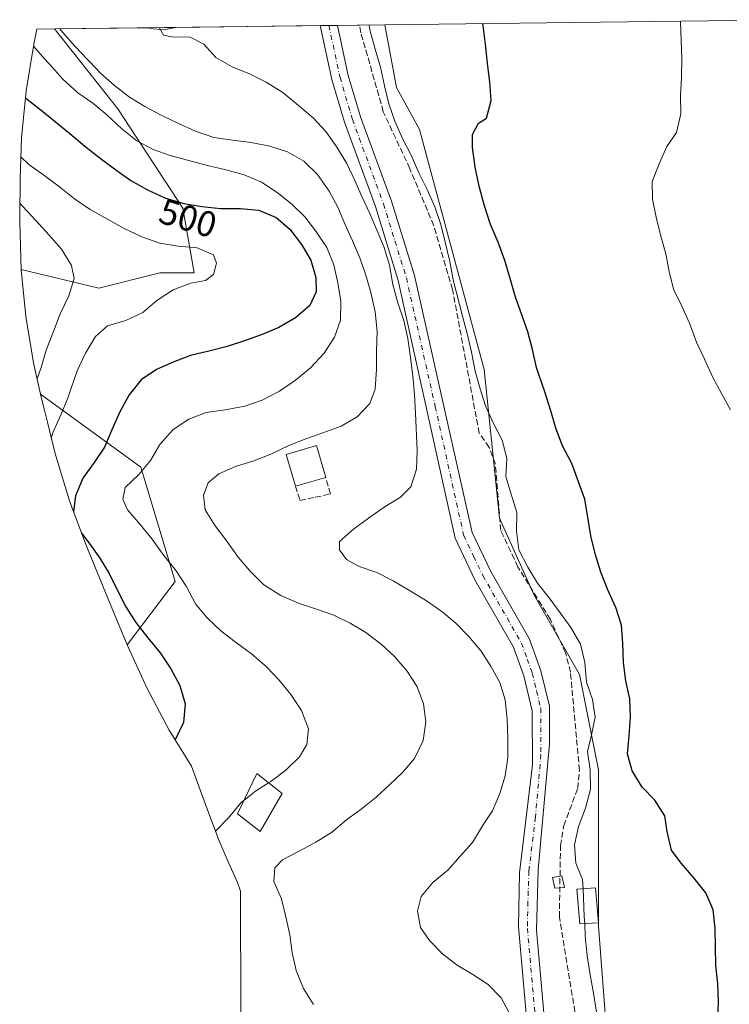
# Model space of a CAD drawing. Units: metres. Extents: x 588622 to 591417, y 4652706 to 4655001.
# Drawn here: x 590473 to 590670, y 4654719 to 4654993 of the extents above; entities that cross this region are included whole.
import ezdxf
from ezdxf.enums import TextEntityAlignment as Align

# ---------------------------------------------------------------- set-up
doc = ezdxf.new("R2010")
doc.units = ezdxf.units.M
doc.header["$MEASUREMENT"] = 0
doc.linetypes.add('DGN Style 3', pattern=[2.307223458686699, 1.648016756204785, -0.6592067024819142])
doc.linetypes.add('DGN Style 4', pattern=[2.6384748266838614, 1.318413404963828, -0.6592067024819142, 0.001648016756204785, -0.6592067024819142])
for name, color, linetype, lineweight in [('Arbolado forestal CxS', 92, 'Continuous', 0), ('Carretera de calzada única Cxs', 7, 'Continuous', 13), ('Carretera de calzada única eje', 7, 'DGN Style 4', 0), ('Corriente artificial lineal', 4, 'DGN Style 3', 13), ('Corriente natural lineal', 142, 'Continuous', 13), ('Cultivos leñosos CxS', 92, 'Continuous', 0), ('Curva de nivel maestra', 30, 'Continuous', 30), ('Curva de nivel normal', 30, 'Continuous', 0), ('Edificación Cxs', 1, 'Continuous', 13), ('Edificación industrial Cxs', 135, 'Continuous', 13), ('Edificación ligera Cxs', 1, 'Continuous', 0), ('Matorral CxS', 135, 'Continuous', 0), ('Muro lineal', 1, 'DGN Style 3', 13), ('Rótulo de curva de nivel directora', 7, 'Continuous', 0)]:
    doc.layers.add(name, color=color, linetype=linetype, lineweight=lineweight)
doc.styles.add('Style-Arial', font='txt')

msp = doc.modelspace()

# ---------------------------------------------------------------- linework, layer by layer
at = {"layer": 'Arbolado forestal CxS', "color": 92, "linetype": 'Continuous', "lineweight": 0, "extrusion": (0.3327891998099283, 0.00420412797064764, 0.9429918736648129), "elevation": 216540.3883432455, "flags": 128}
msp.add_lwpolyline([(4647159.59060924, -612056.7016299757), (4647159.59060924, -612061.8645466304)], dxfattribs=at)
at = {"layer": 'Arbolado forestal CxS', "color": 92, "linetype": 'Continuous', "lineweight": 0}
for points in [[(590473.4983000001, 4654923.1895, 514.8678000000073), (590473.0701000001, 4654936.270099999, 512.126900000003), (590473.0774999997, 4654937.9957, 511.5412000000069), (590473.1675000004, 4654948.4257, 507.6725000000006), (590473.5883, 4654959.7807, 503.5889000000025), (590474.8711000001, 4654972.805299999, 499.4673999999941), (590477.0015000004, 4654985.710100001, 495.2534000000014), (590477.8372, 4654989.912599999, 493.7137999999978), (590482.7054000003, 4654989.974099999, 491.9955000000046), (590500.3394999999, 4654967.772500001, 493.2673000000068), (590518.3312999997, 4654940.255700001, 500.9146000000038), (590521.5062999995, 4654922.2641, 505.5718999999954), (590511.9813000001, 4654922.2641, 506.3359999999957), (590495.0478999997, 4654918.0307, 509.022100000002)], [(590502.9386999998, 4654818.960100001, 502.4027999999962), (590497.7631000001, 4654831.4945, 502.1153000000049), (590491.4187000003, 4654846.860099999, 500.655899999998), (590486.8941000003, 4654858.902100001, 501.5056000000041), (590483.0948999999, 4654871.426300001, 505.1425000000018), (590482.0767000001, 4654875.3928, 506.2571000000025), (590481.4159000004, 4654878.079399999, 507.0492999999988), (590480.7521000003, 4654880.784700001, 507.8283999999985), (590480.0199999996, 4654883.767899999, 508.6254000000045), (590478.8699000003, 4654888.454299999, 509.7559999999939), (590478.8485000003, 4654888.5417, 509.7743999999948), (590478.8338000001, 4654888.6019, 509.7871000000014), (590506.6895000003, 4654868.288899999, 496.7005999999965), (590507.8117000004, 4654864.548699999, 495.6886999999988), (590516.2144999999, 4654836.538899999, 495.9814000000042)]]:
    msp.add_polyline3d(points, close=True, dxfattribs=at)
for points in [[(590477.8372, 4654989.912699999, 493.7137999999978), (590477.0015000004, 4654985.710100001, 495.2534000000014), (590474.8711000001, 4654972.805299999, 499.4673999999941), (590473.5883, 4654959.7807, 503.5889000000025), (590473.1675000004, 4654948.4257, 507.6725000000006), (590473.0774999997, 4654937.9957, 511.5412000000069), (590473.0701000001, 4654936.270099999, 512.126900000003), (590473.4983000001, 4654923.1895, 514.8678000000073)], [(590473.4983000001, 4654923.1895, 514.8678000000073), (590495.0478999997, 4654918.0307, 509.022100000002), (590511.9813000001, 4654922.2641, 506.3359999999957), (590521.5062999995, 4654922.2641, 505.5718999999954), (590518.3312999997, 4654940.255700001, 500.9146000000038), (590500.3394999999, 4654967.772500001, 493.2673000000068), (590482.7052999996, 4654989.974199999, 491.9955000000046)], [(590478.8338000001, 4654888.6019, 509.7871000000014), (590478.8485000003, 4654888.5417, 509.7743999999948), (590478.8699000003, 4654888.454299999, 509.7559999999939), (590480.0199999996, 4654883.767899999, 508.6254000000045), (590480.7521000003, 4654880.784700001, 507.8283999999985), (590481.4159000004, 4654878.079399999, 507.0492999999988), (590482.0767000001, 4654875.3928, 506.2571000000025), (590483.0948999999, 4654871.426300001, 505.1425000000018), (590486.8941000003, 4654858.902100001, 501.5056000000041), (590491.4187000003, 4654846.860099999, 500.655899999998), (590497.7631000001, 4654831.4945, 502.1153000000049), (590502.9386999998, 4654818.960100001, 502.4027999999962)], [(590478.8338000001, 4654888.6019, 509.7871000000014), (590506.6895000003, 4654868.288899999, 496.7005999999965), (590507.8117000004, 4654864.548699999, 495.6886999999988), (590516.2144999999, 4654836.538899999, 495.9814000000042), (590502.9386999998, 4654818.960100001, 502.4027999999962)]]:
    msp.add_polyline3d(points, dxfattribs=at)
at = {"layer": 'Carretera de calzada única Cxs', "color": 7, "linetype": 'Continuous', "lineweight": 13, "extrusion": (0.02070677359503052, 0.0002617868265117427, 0.999785557504679), "elevation": 13929.66772712339, "flags": 128}
msp.add_lwpolyline([(4647153.381971837, -649206.4285131431), (4647153.381971837, -649211.1995174075)], dxfattribs=at)
at = {"layer": 'Carretera de calzada única Cxs', "color": 7, "linetype": 'Continuous', "lineweight": 13}
for points in [[(590616.8000999996, 4654680.840100001, 486.2194000000018), (590611.5201000003, 4654740.6601, 483.8524999999936), (590611.8101000004, 4654755.620100001, 483.5988000000071), (590615.4501, 4654785.590100001, 483.8902999999991), (590615.3101000004, 4654800.640100001, 484.0160999999935), (590613.0000999998, 4654810.370100001, 483.9081000000006), (590610.1700999998, 4654818.3201, 483.8583000000072), (590599.4501, 4654837.050100001, 483.0185999999958), (590593.9600999998, 4654848.620100001, 483.1834999999992), (590578.1801000005, 4654920.170100001, 485.8666999999987), (590571.8601000002, 4654940.6501, 485.5770000000048), (590563.2200999996, 4654964.110099999, 484.1956000000064), (590559.7401000002, 4654975.940099999, 483.4401000000071), (590556.5201000003, 4654990.9001, 482.6361000000034), (590556.5186000001, 4654990.9069, 482.6358000000037), (590561.2883000001, 4654990.9671, 482.5369999999967), (590564.2701000003, 4654977.100099999, 483.1275000000023), (590567.6601, 4654965.5801, 483.8637000000017), (590576.2901, 4654942.1501, 484.6040000000066), (590582.6401000004, 4654921.550100001, 485.0739000000031), (590598.6801000005, 4654850.120100001, 482.8546999999963), (590603.8400999998, 4654839.300100001, 482.7188000000024), (590614.6101000002, 4654820.520099999, 483.0066999999981), (590617.7600999996, 4654811.710100001, 483.3381999999983), (590620.1601, 4654801.890100001, 482.948000000004), (590620.1101000002, 4654791.440099999, 482.915399999998), (590617.0500999996, 4654756.550100001, 483.2875000000058), (590616.5201000003, 4654739.690099999, 484.2206000000006), (590621.7001, 4654681.290100001, 485.540399999998)], [(590597.6001000004, 4654477.8201, 484.5396999999939), (590618.0100999996, 4654512.090100001, 484.5985999999976), (590623.4301000005, 4654522.960100001, 484.7348000000056), (590628.0800999999, 4654540.090100001, 485.2459999999992), (590629.2200999996, 4654548.4301, 485.6913000000059), (590629.3501000004, 4654558.420100001, 486.028999999995), (590621.3400999998, 4654626.020099999, 485.6741999999941), (590616.8000999996, 4654680.840100001, 486.2194000000018), (590611.5201000003, 4654740.6601, 483.8524999999936), (590611.8101000004, 4654755.620100001, 483.5988000000071), (590615.4501, 4654785.590100001, 483.8902999999991), (590615.3101000004, 4654800.640100001, 484.0160999999935), (590613.0000999998, 4654810.370100001, 483.9081000000006), (590610.1700999998, 4654818.3201, 483.8583000000072), (590599.4501, 4654837.050100001, 483.0185999999958), (590593.9600999998, 4654848.620100001, 483.1834999999992), (590578.1801000005, 4654920.170100001, 485.8666999999987), (590571.8601000002, 4654940.6501, 485.5770000000048), (590563.2200999996, 4654964.110099999, 484.1956000000064), (590559.7401000002, 4654975.940099999, 483.4401000000071), (590556.5201000003, 4654990.9001, 482.6361000000034), (590556.5186999999, 4654990.9069, 482.6358000000037)], [(590561.2883000001, 4654990.9672, 482.5369999999967), (590564.2701000003, 4654977.100099999, 483.1275000000023), (590567.6601, 4654965.5801, 483.8637000000017), (590576.2901, 4654942.1501, 484.6040000000066), (590582.6401000004, 4654921.550100001, 485.0739000000031), (590598.6801000005, 4654850.120100001, 482.8546999999963), (590603.8400999998, 4654839.300100001, 482.7188000000024), (590614.6101000002, 4654820.520099999, 483.0066999999981), (590617.7600999996, 4654811.710100001, 483.3381999999983), (590620.1601, 4654801.890100001, 482.948000000004), (590620.1101000002, 4654791.440099999, 482.915399999998), (590617.0500999996, 4654756.550100001, 483.2875000000058), (590616.5201000003, 4654739.690099999, 484.2206000000006), (590621.7001, 4654681.290100001, 485.540399999998), (590626.2401000002, 4654626.5001, 485.2924000000058), (590634.2701000003, 4654558.8201, 485.0550999999978), (590634.2200999996, 4654548.8201, 484.8393999999971), (590633.0601000004, 4654539.790100001, 484.706600000005), (590628.2801000001, 4654521.790100001, 484.385500000004), (590622.5900999998, 4654510.050100001, 484.3478999999934), (590604.5201000003, 4654480.2601, 484.2741999999998)]]:
    msp.add_polyline3d(points, dxfattribs=at)
at = {"layer": 'Carretera de calzada única eje', "color": 7, "linetype": 'DGN Style 4', "lineweight": 0}
msp.add_polyline3d([(590558.9039000003, 4654990.937000001, 482.6088000000018), (590562.0050999997, 4654976.520099999, 483.382500000007), (590565.4401000004, 4654964.845100001, 484.0525000000052), (590574.0751, 4654941.4001, 485.0590999999986), (590577.2500999998, 4654931.100099999, 485.5320000000065), (590580.4101, 4654920.860099999, 485.4899000000005), (590588.4301000005, 4654885.145099999, 484.5078000000067), (590596.3201000001, 4654849.370100001, 483.0629000000045), (590599.0651000004, 4654843.585100001, 482.8205000000017), (590601.6451000003, 4654838.175100001, 482.8024000000005), (590607.0050999997, 4654828.8101, 483.1564000000071), (590612.3901000004, 4654819.420100001, 483.4953999999998), (590613.9650999998, 4654815.015100001, 483.5267000000022), (590615.3800999997, 4654811.040100001, 483.6432000000059), (590616.5800999999, 4654806.130100001, 483.7296000000061), (590617.7351000002, 4654801.265100001, 483.5996000000014), (590617.7100999998, 4654796.040100001, 483.5742999999929), (590617.7801000001, 4654788.515100001, 483.4750000000058), (590616.2500999998, 4654771.0701, 483.428899999999), (590614.4301000005, 4654756.085100001, 483.4425000000047), (590614.1651, 4654747.655099999, 483.6349999999948), (590614.0201000003, 4654740.175100001, 483.9483000000037), (590616.6601, 4654710.265100001, 485.1518000000069)], dxfattribs=at)
at = {"layer": 'Corriente artificial lineal', "color": 4, "linetype": 'DGN Style 3', "lineweight": 13}
msp.add_polyline3d([(590632.5100999996, 4654685.200099999, 482.3252999999968), (590622.8901000004, 4654743.3101, 482.3794999999955), (590623.2100999998, 4654763.170100001, 482.2532999999967), (590624.1201, 4654768.7601, 482.0201999999991), (590627.9901000002, 4654779.110099999, 480.9759999999952), (590628.4700999996, 4654784.0801, 480.9394999999931), (590625.9801000003, 4654811.350099999, 481.3902999999991), (590624.6300999997, 4654816.700099999, 481.2385000000068), (590620.4101, 4654825.9801, 481.1407999999938), (590611.3901000004, 4654840.610099999, 481.4489999999933), (590606.6401000004, 4654850.690099999, 481.7030999999988), (590605.1300999997, 4654869.090100001, 481.3931000000011), (590603.4401000004, 4654873.800100001, 481.3984999999957), (590600.6401000004, 4654877.720100001, 481.7087999999931), (590593.2500999998, 4654917.590100001, 481.2060000000056), (590588.0301000001, 4654935.3201, 481.1613000000071), (590581.3901000004, 4654951.1801, 481.3623999999982), (590574.0100999996, 4654967.0101, 481.6226000000024), (590567.8101000004, 4654988.920100001, 481.6398000000045), (590567.3897000002, 4654991.044199999, 481.5915999999997)], dxfattribs=at)
at = {"layer": 'Corriente natural lineal', "color": 142, "linetype": 'Continuous', "lineweight": 13}
msp.add_polyline3d([(590508.9510000005, 4654990.3058, 487.1125999999931), (590508.9600999998, 4654990.300100001, 487.1111999999994), (590509.2901, 4654990.100099999, 487.0592000000034), (590513.0900999998, 4654989.7401, 486.5007999999943), (590516.3032000001, 4654990.398700001, 486.1462999999931)], dxfattribs=at)
at = {"layer": 'Cultivos leñosos CxS', "color": 92, "linetype": 'Continuous', "lineweight": 0, "extrusion": (0.08984677590255699, 0.001135404655565592, 0.9959549526540766), "elevation": 58823.88435659856, "flags": 128}
msp.add_lwpolyline([(4647156.918801625, -646678.5770426954), (4647156.918801626, -646791.3144352012)], dxfattribs=at)
at = {"layer": 'Cultivos leñosos CxS', "color": 92, "linetype": 'Continuous', "lineweight": 0}
for points in [[(590574.4469999997, 4654991.133500001, 479.3145999999979), (590577.6728999997, 4654973.713500001, 479.2281999999978), (590584.0229000002, 4654962.071900001, 478.1284000000014), (590602.0147000002, 4654895.396700001, 479.8162000000011), (590604.8651000002, 4654867.6055, 481.4569999999949), (590606.2479999998, 4654854.1217, 481.5687999999937), (590615.7729000002, 4654832.9549, 481.1008000000002), (590628.4731000002, 4654810.729900001, 480.8726000000024), (590633.7647000002, 4654784.271500001, 479.9373999999953), (590633.7647000002, 4654740.879699999, 478.4018000000069), (590636.9397999998, 4654699.604699999, 479.3742000000057), (590647.4767000005, 4654652.4987, 476.3932000000059), (590654.9315, 4654619.1713, 476.0875999999989), (590654.9315, 4654605.667500001, 477.3607000000048), (590654.9315, 4654584.246099999, 478.4511999999959), (590658.1065999996, 4654558.846100001, 478.4933000000019), (590650.6980999997, 4654519.687700001, 480.0316000000021), (590639.0563000003, 4654498.5209, 481.2976000000053), (590617.8897000002, 4654476.2959, 483.0124000000069)], [(590636.9397999998, 4654699.604699999, 479.3742000000057), (590633.7647000002, 4654740.879699999, 478.4018000000069), (590633.7647000002, 4654784.271500001, 479.9373999999953), (590628.4731000002, 4654810.729900001, 480.8726000000024), (590615.7729000002, 4654832.9549, 481.1008000000002), (590606.2479999998, 4654854.1217, 481.5687999999937), (590604.8651000002, 4654867.6055, 481.4569999999949), (590602.0147000002, 4654895.396700001, 479.8162000000011), (590584.0229000002, 4654962.071900001, 478.1284000000014), (590577.6728999997, 4654973.713500001, 479.2281999999978), (590574.4471000005, 4654991.133400001, 479.3145999999979), (590686.7194999997, 4654992.552200001, 469.184699999998)]]:
    msp.add_polyline3d(points, dxfattribs=at)
at = {"layer": 'Curva de nivel maestra', "color": 30, "linetype": 'Continuous', "lineweight": 30, "flags": 128}
for points, elevation in [([(590666.8600000005, 4654714.630100001), (590667.0800000001, 4654719.8101), (590666.8799999999, 4654724.9101), (590666.3600000005, 4654729.9101), (590666.2699999996, 4654734.9301), (590666.1100000005, 4654740.2401), (590665.6200000001, 4654745.360099999), (590663.5999999996, 4654750.0801), (590660.2000000002, 4654754.220100001), (590656.7000000002, 4654758.3101), (590654, 4654761.970100001), (590652.7999999998, 4654767.110099999), (590652.1399999997, 4654771.5101), (590649.4100000003, 4654775.790100001), (590645.9199999999, 4654779.440099999), (590643.0700000003, 4654784.0101), (590641.7699999996, 4654788.6801), (590642.2800000003, 4654793.700099999), (590642.6699999999, 4654798.840100001), (590642.4299999997, 4654803.9301), (590641.3600000005, 4654808.950099999), (590640.7400000002, 4654814.030099999), (590640.54, 4654819.380100001), (590640.0999999996, 4654824.4001), (590638.54, 4654829.360099999), (590636.29, 4654834.380100001), (590634.4299999997, 4654839.140100001), (590632.8799999999, 4654843.970100001), (590631.6200000001, 4654849.2301), (590630.8300000001, 4654854.3201), (590629.9400000004, 4654859.4101), (590628.2400000002, 4654864.2601), (590626.3300000001, 4654869.300100001), (590623.7800000003, 4654874.2601), (590621.9600000001, 4654879.110099999), (590620.5300000003, 4654883.9301), (590618.8600000005, 4654889.210100001), (590617.2000000002, 4654893.9801), (590616.5300000003, 4654895.950099999), (590615.4199999999, 4654900.9901), (590614.1299999999, 4654905.8301), (590612.5, 4654910.590100001), (590610.7100000001, 4654915.530099999), (590609.1900000004, 4654920.6601), (590607.7199999997, 4654925.6501), (590605.9199999999, 4654930.7401), (590603.8200000003, 4654935.710100001), (590602.0300000003, 4654941.1601), (590600.6200000001, 4654946.280099999), (590599.4900000002, 4654951.5801), (590598.8200000003, 4654957.020099999), (590598.7800000003, 4654960.6501), (590600.4800000004, 4654963.8201), (590602.6200000001, 4654965.190099999), (590603.9400000004, 4654970.100099999), (590603.5499999998, 4654975.3301), (590602.9199999999, 4654980.4001), (590602.7300000004, 4654982.2501), (590602.3499999996, 4654985.7501), (590601.7000000002, 4654990.9001), (590601.5919000005, 4654991.476500001)], 475), ([(590474.6799999997, 4654970.9101), (590474.8099999996, 4654970.790100001), (590478.9900000002, 4654967.390100001), (590483.0099999999, 4654964.190099999), (590487.0199999996, 4654960.9801), (590491.1600000003, 4654957.460100001), (590495.4500000002, 4654954.0701), (590499.7300000004, 4654950.850099999), (590503.9199999999, 4654947.940099999), (590508.54, 4654945.2601), (590513.3600000005, 4654943.0701), (590518.6299999999, 4654941.4901), (590523.5999999996, 4654940.6601), (590528.8899999997, 4654940.090100001), (590534.3799999999, 4654940.100099999), (590539.4299999997, 4654939.640100001), (590544.2999999998, 4654937.610099999), (590548.0999999996, 4654934.360099999), (590551.2999999998, 4654930.1601), (590553.8499999996, 4654925.780099999), (590555.3200000003, 4654921.0001), (590555.3799999999, 4654916.940099999), (590553.5999999996, 4654913.170100001), (590549.6100000005, 4654909.720100001), (590545.0199999996, 4654907.0701), (590540.3899999997, 4654905.1501), (590535.4400000004, 4654903.4001), (590530.6399999997, 4654901.7601), (590525.5999999996, 4654900.4901), (590520.4699999997, 4654899.2601), (590515.6900000004, 4654897.420100001), (590511.0099999999, 4654895.440099999), (590506.7599999999, 4654892.590100001), (590503.5, 4654888.380100001), (590500.9100000003, 4654883.630100001), (590498.6900000004, 4654878.670100001), (590496.5999999996, 4654873.860099999), (590493.75, 4654869.5701), (590490.6399999997, 4654865.2401), (590488.5899999999, 4654860.290100001), (590488, 4654855.960100001), (590488.0099999999, 4654855.920100001)], 500), ([(590490.2599999999, 4654849.950099999), (590492.3200000003, 4654847.210100001), (590495.3399999999, 4654843.050100001), (590497.8799999999, 4654838.7301), (590500.25, 4654834.0101), (590502.5599999996, 4654829.470100001), (590505.3499999996, 4654825.120100001), (590508.6600000003, 4654820.880100001), (590512.04, 4654816.7401), (590515.0199999996, 4654812.290100001), (590517.5099999999, 4654807.700099999), (590519.0199999996, 4654802.530099999), (590518.5499999998, 4654797.4001), (590516.2599999999, 4654792.590100001)], 500)]:
    msp.add_lwpolyline(points, dxfattribs=dict(at, elevation=elevation))
at = {"layer": 'Curva de nivel normal', "color": 30, "linetype": 'Continuous', "lineweight": 0, "flags": 128}
for points, elevation in [([(590608.8799999999, 4654716.9901), (590606.7400000002, 4654720.950099999), (590603.1600000003, 4654724.620100001), (590598.8799999999, 4654727.4001), (590594.54, 4654730.030099999), (590590.5800000001, 4654733.090100001), (590586.8099999996, 4654736.880100001), (590584.3700000001, 4654740.4301), (590583.5499999998, 4654745.0001), (590584.5199999996, 4654749.030099999), (590587.7300000004, 4654752.9301), (590591.9000000004, 4654756.370100001), (590595.3399999999, 4654760.270099999), (590598.79, 4654764.0801), (590601.5999999996, 4654768.6601), (590604.3600000005, 4654772.870100001), (590606.3899999997, 4654777.700099999), (590607.8099999996, 4654782.540100001), (590608.6299999999, 4654787.6801), (590608.6299999999, 4654793.050100001), (590608.4400000004, 4654798.210100001), (590607.8099999996, 4654803.6501), (590606.3399999999, 4654808.4801), (590603.9199999999, 4654812.870100001), (590601.1600000003, 4654817.1601), (590597.7999999998, 4654821.2301), (590594.1900000004, 4654824.940099999), (590590.2300000004, 4654828.2301), (590585.7400000002, 4654831.4001), (590581.3300000001, 4654834.0101), (590576.7199999997, 4654836.690099999), (590572.2300000004, 4654839.0801), (590567.3499999996, 4654840.7401), (590563.8200000003, 4654842.670100001), (590561.9000000004, 4654845.370100001), (590561.9000000004, 4654847.6601), (590565.7000000002, 4654851.040100001), (590569.8799999999, 4654854.090100001), (590574.2300000004, 4654857.190099999), (590578.7599999999, 4654859.950099999), (590581.6399999997, 4654862.840100001), (590583.2699999996, 4654867.710100001), (590583.3899999997, 4654872.920100001), (590582.9400000004, 4654883.300100001), (590582.6900000004, 4654888.4901), (590582.1900000004, 4654893.690099999), (590581.5700000003, 4654898.780099999), (590580.8300000001, 4654903.9901), (590579.7100000001, 4654909.0001), (590578.0499999998, 4654913.9101), (590576.6699999999, 4654919.0601), (590575.7000000002, 4654924.4301), (590574.2800000003, 4654929.2501), (590572.2699999996, 4654933.9101), (590570.2400000002, 4654938.690099999), (590568.1399999997, 4654943.280099999), (590566.0999999996, 4654947.880100001), (590563.8899999997, 4654952.620100001), (590561.1500000004, 4654957.1801), (590558.0999999996, 4654961.520099999), (590554.5199999996, 4654965.3301), (590550.4699999997, 4654968.7501), (590546.0899999999, 4654972.300100001), (590541.5099999999, 4654975.2301), (590536.8399999999, 4654977.5601), (590532.0700000003, 4654979.440099999), (590528.8099999996, 4654981.3201), (590528.7999999998, 4654981.3201), (590527.5099999999, 4654982.050100001), (590524.2000000002, 4654985.7301), (590520.4400000004, 4654987.720100001), (590515.2599999999, 4654987.8201), (590512.9699999997, 4654988.290100001), (590511.8499999996, 4654990.190099999), (590511.9227, 4654990.343499999)], 485), ([(590629.4812000003, 4654751.270199999), (590629.3600000005, 4654753.800100001), (590627.4600000001, 4654758.300100001), (590627.1399999997, 4654763.4301), (590628.25, 4654768.4901), (590630.1500000004, 4654773.5701), (590631.5199999996, 4654778.860099999), (590631.4299999997, 4654784.210100001), (590630.7100000001, 4654789.3301), (590631.79, 4654794.0101), (590632.8399999999, 4654798.9101), (590632.1100000005, 4654803.7501), (590630.4100000003, 4654808.630100001), (590629.9299999997, 4654814.090100001), (590628.7999999998, 4654819.120100001), (590626.1200000001, 4654823.7501), (590623.1100000005, 4654827.890100001), (590620.0499999998, 4654831.9901), (590616.8300000001, 4654836.120100001), (590614.1299999999, 4654840.5101), (590611.6200000001, 4654845.300100001), (590610.9900000002, 4654850.4801), (590611.0499999998, 4654855.690099999), (590609.4699999997, 4654860.790100001), (590608.0599999996, 4654865.700099999), (590608.3200000003, 4654870.720100001), (590607.0099999999, 4654875.7501), (590604.6399999997, 4654880.450099999), (590602.3600000005, 4654885.300100001), (590600.8899999997, 4654890.0801), (590599.5300000003, 4654894.950099999), (590598.4900000002, 4654900.190099999), (590597.3099999996, 4654905.450099999), (590595.9600000001, 4654910.270099999), (590593.4100000003, 4654920.3301), (590592.4699999997, 4654925.380100001), (590591.2300000004, 4654930.790100001), (590589.9600000001, 4654935.690099999), (590588.3399999999, 4654940.5801), (590586.2300000004, 4654945.370100001), (590583.9100000003, 4654950.040100001), (590581.7100000001, 4654954.890100001), (590579.3200000003, 4654959.530099999), (590577.2000000002, 4654964.390100001), (590575.5599999996, 4654969.2301), (590574.3099999996, 4654974.200099999), (590573.2599999999, 4654979.3301), (590572.5099999999, 4654981.870100001), (590572.5099999999, 4654981.880100001), (590571.7400000002, 4654984.4001), (590570.4000000004, 4654989.360099999), (590570.0718, 4654991.078299999)], 480), ([(590670.3799999999, 4654884.200099999), (590667.8799999999, 4654888.780099999), (590665.5300000003, 4654893.200099999), (590663.2300000004, 4654898.280099999), (590660.9800000004, 4654903.050100001), (590659.0499999998, 4654908.300100001), (590656.8700000001, 4654913.0001), (590654.5599999996, 4654917.7301), (590653.3700000001, 4654922.600099999), (590652.4900000002, 4654927.530099999), (590651.0700000003, 4654932.4001), (590649.7400000002, 4654937.670100001), (590648.7199999997, 4654942.690099999), (590648.6699999999, 4654947.610099999), (590650.5999999996, 4654952.5001), (590652.7400000002, 4654957.300100001), (590655.4199999999, 4654961.210100001), (590656.6600000003, 4654966.380100001), (590656.4900000002, 4654971.440099999), (590656.7999999998, 4654976.540100001), (590656.9000000004, 4654981.710100001), (590656.6900000004, 4654986.8101), (590656.4900000002, 4654991.9101), (590656.4900000002, 4654992.170399999)], 470), ([(590484.2002999998, 4654989.993100001), (590485.0599999996, 4654988.9901), (590488.3399999999, 4654985.190099999), (590491.9199999999, 4654981.530099999), (590492.5599999996, 4654980.860099999), (590495.5099999999, 4654977.710100001), (590499.3600000005, 4654974.2601), (590503.5800000001, 4654971.020099999), (590507.8499999996, 4654968.4101), (590512.3899999997, 4654966.0801), (590516.9800000004, 4654963.8101), (590521.8600000005, 4654961.5801), (590526.9500000002, 4654959.850099999), (590532.1500000004, 4654959.110099999), (590537.29, 4654958.440099999), (590542.54, 4654957.4301), (590547.3799999999, 4654955.8301), (590551.9299999997, 4654953.280099999), (590555.7100000001, 4654949.600099999), (590559.0199999996, 4654944.9001), (590561.4000000004, 4654940.470100001), (590563.3700000001, 4654935.870100001), (590565.4400000004, 4654931.130100001), (590567.5199999996, 4654926.4001), (590569.2100000001, 4654921.600099999), (590570.54, 4654916.7601), (590571.79, 4654911.390100001), (590572.2699999996, 4654905.950099999), (590572.1600000003, 4654900.630100001), (590572.0999999996, 4654895.470100001), (590571.7400000002, 4654889.970100001), (590570.2699999996, 4654885.960100001), (590566.7699999996, 4654882.2501), (590562.3099999996, 4654879.6801), (590557.2599999999, 4654877.790100001), (590552.5099999999, 4654876.1801), (590547.75, 4654874.270099999), (590542.8099999996, 4654871.9101), (590538.1100000005, 4654870.020099999), (590532.9900000002, 4654868.4801), (590528.3300000001, 4654866.4001), (590525.4100000003, 4654863.9001), (590524.0599999996, 4654860.4901), (590524.5199999996, 4654856.440099999), (590527.3700000001, 4654852.0101), (590530.5300000003, 4654847.7301), (590533.7100000001, 4654843.280099999), (590537.04, 4654839.440099999), (590540.8899999997, 4654835.600099999), (590545.5700000003, 4654832.670100001), (590550.4400000004, 4654830.550100001), (590555.4500000002, 4654828.890100001), (590560.29, 4654827.1501), (590564.79, 4654824.950099999), (590569.1299999999, 4654822.370100001), (590573.4299999997, 4654819.170100001), (590577.1500000004, 4654815.7501), (590580.6799999997, 4654811.600099999), (590583.3899999997, 4654807.3201), (590585.1699999999, 4654802.620100001), (590585.7800000003, 4654797.600099999), (590585.0599999996, 4654792.380100001), (590582.7199999997, 4654787.4301), (590579.3899999997, 4654783.5101), (590575.7599999999, 4654780.0701), (590572, 4654776.670100001), (590567.8600000005, 4654773.360099999), (590563.7800000003, 4654770.370100001), (590559.6200000001, 4654766.880100001), (590555.29, 4654764.170100001), (590550.6500000004, 4654761.6501), (590545.9900000002, 4654759.2601), (590543.9199999999, 4654757.040100001), (590543.6200000001, 4654753.210100001), (590545.75, 4654748.4101), (590546.9500000002, 4654743.390100001), (590548.0199999996, 4654738.390100001), (590548.75, 4654733.4101), (590549.8700000001, 4654728.520099999), (590551.8700000001, 4654723.4901), (590554.6699999999, 4654719.050100001)], 490), ([(590476.9199999999, 4654985.2401), (590478.0499999998, 4654983.9301), (590480.9000000004, 4654980.710100001), (590481.4100000003, 4654980.120100001), (590485.0599999996, 4654976.050100001), (590489.25, 4654972.280099999), (590493.3700000001, 4654969.350099999), (590497.2599999999, 4654966.110099999), (590501.3899999997, 4654962.2501), (590505.5999999996, 4654958.950099999), (590510.0800000001, 4654956.520099999), (590514.8399999999, 4654954.870100001), (590519.6600000003, 4654953.540100001), (590524.7999999998, 4654952.140100001), (590530.3099999996, 4654950.8201), (590535.4100000003, 4654949.450099999), (590540.1900000004, 4654947.4301), (590544.5300000003, 4654944.520099999), (590548.6299999999, 4654941.350099999), (590552.2000000002, 4654937.800100001), (590555.3200000003, 4654933.790100001), (590558.3399999999, 4654929.3301), (590560.2800000003, 4654924.520099999), (590561.3899999997, 4654919.450099999), (590562.1900000004, 4654914.420100001), (590562.1100000005, 4654909.140100001), (590560.4500000002, 4654904.360099999), (590557.6200000001, 4654899.9101), (590553.8399999999, 4654895.860099999), (590549.6399999997, 4654892.440099999), (590545.2000000002, 4654889.4301), (590540.4000000004, 4654886.890100001), (590535.5999999996, 4654885.190099999), (590530.0899999999, 4654884.200099999), (590524.8700000001, 4654883.4801), (590520.0599999996, 4654881.630100001), (590515.7100000001, 4654878.710100001), (590512.0199999996, 4654874.590100001), (590509.3799999999, 4654870.100099999), (590506.1200000001, 4654866.300100001), (590502.3700000001, 4654862.640100001), (590501.6699999999, 4654859.450099999), (590502.9699999997, 4654856.450099999), (590506.5599999996, 4654852.380100001), (590509.8399999999, 4654848.3101), (590513.0700000003, 4654843.800100001), (590516.5, 4654839.5001), (590519.2999999998, 4654835.220100001), (590521.8399999999, 4654830.3201), (590525.0899999999, 4654826.5001), (590528.9100000003, 4654822.850099999), (590532.8899999997, 4654819.770099999), (590537.4699999997, 4654816.5001), (590541.5499999998, 4654812.8301), (590545.0700000003, 4654809.1501), (590548.3899999997, 4654805.1601), (590551.2699999996, 4654800.700099999), (590553.2100000001, 4654795.630100001), (590552.8099999996, 4654791.3201), (590550.7100000001, 4654787.850099999), (590546.9400000004, 4654784.110099999), (590542.75, 4654781.030099999), (590542.1688999999, 4654780.657500001)], 495), ([(590473.3899999997, 4654954.4901), (590475.5700000003, 4654952.3101), (590480.0800000001, 4654949.200099999), (590484.1600000003, 4654946.170100001), (590488.2599999999, 4654942.8201), (590492.6799999997, 4654939.840100001), (590497.4000000004, 4654937.140100001), (590502.1100000005, 4654934.590100001), (590506.9699999997, 4654932.2601), (590512.0199999996, 4654930.4801), (590517.04, 4654929.640100001), (590522.2999999998, 4654929.190099999), (590526.9000000004, 4654927.220100001), (590527.6699999999, 4654924.950099999), (590526.8899999997, 4654921.790100001), (590524.6799999997, 4654920.170100001), (590520.5599999996, 4654919.350099999), (590515.7100000001, 4654917.5601), (590511.1799999997, 4654914.5701), (590507.2100000001, 4654911.2501), (590502.5199999996, 4654909.020099999), (590497.4800000004, 4654907.5801), (590494.1200000001, 4654904.5601), (590491.3499999996, 4654899.920100001), (590489.0599999996, 4654895.0801), (590487.3600000005, 4654890.2301), (590486.5099999999, 4654887.7401), (590484.54, 4654882.9801), (590482.3200000003, 4654878.0601), (590481.8399999999, 4654876.340100001)], 505), ([(590473.1100000005, 4654941.610099999), (590473.8499999996, 4654940.780099999), (590477.54, 4654936.8101), (590481.2100000001, 4654932.7601), (590484.6299999999, 4654928.8101), (590487.4199999999, 4654924.300100001), (590488.2000000002, 4654920.670100001), (590486.7300000004, 4654915.850099999), (590484.3399999999, 4654910.9001), (590482.4699999997, 4654905.9901), (590480.4199999999, 4654900.780099999), (590478.9900000002, 4654895.940099999), (590477.8899999997, 4654892.8201)], 510), ([(590542.1688999999, 4654780.657500001), (590538.54, 4654778.3301), (590535.3241999998, 4654775.7622)], 495), ([(590535.3241999998, 4654775.7622), (590534.4699999997, 4654775.0801), (590531.0800000001, 4654770.960100001), (590527.4199999999, 4654767.220100001)], 495), ([(590629.4812000003, 4654751.270199999), (590629.5999999996, 4654748.790100001), (590629.8200000003, 4654743.4901), (590629.9194999998, 4654741.519400001)], 480), ([(590629.9194999998, 4654741.519400001), (590630.0899999999, 4654738.140100001), (590630.5899999999, 4654732.640100001), (590631.4600000001, 4654727.280099999), (590632.3899999997, 4654722.2401), (590633.1699999999, 4654716.9901)], 480)]:
    msp.add_lwpolyline(points, dxfattribs=dict(at, elevation=elevation))
at = {"layer": 'Edificación Cxs', "color": 1, "linetype": 'Continuous', "lineweight": 13}
for points in [[(590545.9001000002, 4654777.6501, 494.2180999999982), (590539.8300999999, 4654767.1501, 493.0411000000022), (590533.5100999996, 4654772.0001, 495.2673999999971), (590538.9401000004, 4654783.2601, 496.0201999999991), (590545.9001000002, 4654777.6501, 494.2180999999982)], [(590633.8000999996, 4654741.720100001, 479.2023999999947), (590628.5800999999, 4654741.450099999, 481.0838999999978), (590627.7701000003, 4654751.1501, 480.6732000000048), (590632.9001000002, 4654751.5101, 478.8861000000034), (590633.8000999996, 4654741.720100001, 479.2023999999947)]]:
    msp.add_polyline3d(points, dxfattribs=at)
for points in [[(590545.9001000002, 4654777.6501, 496.0201999999991), (590539.8300999999, 4654767.1501, 496.0201999999991), (590533.5100999996, 4654772.0001, 496.0201999999991), (590538.9401000004, 4654783.2601, 496.0201999999991)], [(590633.8000999996, 4654741.720100001, 481.0838999999978), (590628.5800999999, 4654741.450099999, 481.0838999999978), (590627.7701000003, 4654751.1501, 481.0838999999978), (590632.9001000002, 4654751.5101, 481.0838999999978)]]:
    msp.add_3dface(points, dxfattribs=at)
at = {"layer": 'Edificación industrial Cxs', "color": 135, "linetype": 'Continuous', "lineweight": 13, "extrusion": (0.01235005872765977, 0.003545331212568323, 0.9999174499307513), "elevation": 24285.47342436488, "flags": 128}
msp.add_lwpolyline([(590506.9508899836, 4654808.62415885), (590498.5201410445, 4654806.204143642)], dxfattribs=at)
at = {"layer": 'Edificación industrial Cxs', "color": 135, "linetype": 'Continuous', "lineweight": 13}
msp.add_polyline3d([(590549.6001000004, 4654863.050100001, 489.1603000000032), (590547.0701000001, 4654871.850099999, 490.959799999997), (590555.5000999998, 4654874.270099999, 490.6793999999937), (590558.0301000001, 4654865.470100001, 489.0476000000053)], dxfattribs=at)
msp.add_3dface([(590558.0301000001, 4654865.470100001, 490.959799999997), (590549.6001000004, 4654863.050100001, 490.959799999997), (590547.0701000001, 4654871.850099999, 490.959799999997), (590555.5000999998, 4654874.270099999, 490.959799999997)], dxfattribs=at)
at = {"layer": 'Edificación ligera Cxs', "color": 1, "linetype": 'Continuous', "lineweight": 0}
msp.add_polyline3d([(590624.3501000004, 4654751.600099999, 482.1104999999953), (590621.6501000002, 4654751.420100001, 483.0399999999936), (590621.0201000003, 4654754.380100001, 482.8064000000013), (590623.5401, 4654754.8301, 482.0301999999938), (590624.3501000004, 4654751.600099999, 482.1104999999953)], dxfattribs=at)
msp.add_3dface([(590624.3501000004, 4654751.600099999, 483.0399999999936), (590621.6501000002, 4654751.420100001, 483.0399999999936), (590621.0201000003, 4654754.380100001, 483.0399999999936), (590623.5401, 4654754.8301, 483.0399999999936)], dxfattribs=at)
at = {"layer": 'Matorral CxS', "color": 135, "linetype": 'Continuous', "lineweight": 0, "extrusion": (0.182879109905679, 0.002311282687194007, 0.9831326915185187), "elevation": 119229.6461745784, "flags": 128}
msp.add_lwpolyline([(4647156.148260005, -638220.7702432643), (4647156.148260005, -638247.4682629786)], dxfattribs=at)
at = {"layer": 'Matorral CxS', "color": 135, "linetype": 'Continuous', "lineweight": 0, "extrusion": (0.1302922516655379, 0.001646375174005791, 0.9914742652256339), "elevation": 85085.56093631872, "flags": 128}
msp.add_lwpolyline([(4647157.635797489, -643678.6161983554), (4647157.635797489, -643686.0320105226)], dxfattribs=at)
at = {"layer": 'Matorral CxS', "color": 135, "linetype": 'Continuous', "lineweight": 0, "extrusion": (0.08934801044195834, 0.001129077918297253, 0.9959998284202253), "elevation": 58501.50530703567, "flags": 128}
msp.add_lwpolyline([(4647157.09163756, -646648.1979838526), (4647157.091637561, -646688.5784234358)], dxfattribs=at)
at = {"layer": 'Matorral CxS', "color": 135, "linetype": 'Continuous', "lineweight": 0, "extrusion": (0.01148491953336124, 0.0001449337945082944, 0.999934035633105), "elevation": 7939.665862389801, "flags": 128}
msp.add_lwpolyline([(590512.027303968, 4654989.805065003), (590514.412661342, 4654989.835165004)], dxfattribs=at)
at = {"layer": 'Matorral CxS', "color": 135, "linetype": 'Continuous', "lineweight": 0, "extrusion": (0.01643535456496117, 0.0002074753228928551, 0.9998649089123564), "elevation": 11154.28624191346, "flags": 128}
msp.add_lwpolyline([(4647165.618936329, -649174.8357868273), (4647165.618936329, -649177.2206989869)], dxfattribs=at)
at = {"layer": 'Matorral CxS', "color": 135, "linetype": 'Continuous', "lineweight": 0, "extrusion": (0.1427136193913974, 0.001803392655132085, 0.9897623808849976), "elevation": 93153.44758606303, "flags": 128}
msp.add_lwpolyline([(4647157.358895959, -642615.506085763), (4647157.358895959, -642621.6710878214)], dxfattribs=at)
at = {"layer": 'Matorral CxS', "color": 135, "linetype": 'Continuous', "lineweight": 0, "extrusion": (0.3070072673511129, 0.003880331101406328, 0.9516992596530407), "elevation": 199829.7173932292, "flags": 128}
msp.add_lwpolyline([(4647155.559316416, -617838.9651445001), (4647155.559316416, -617846.3813146981)], dxfattribs=at)
at = {"layer": 'Matorral CxS', "color": 135, "linetype": 'Continuous', "lineweight": 0}
for points in [[(590534.5108000003, 4654690.4418, 497.3892999999953), (590534.3530000001, 4654748.000800001, 493.255799999999), (590534.3256999999, 4654750.538899999, 493.045499999993), (590533.5734999999, 4654752.9156, 492.9872999999934), (590530.698, 4654759.340700001, 493.4974999999977), (590528.4741000002, 4654764.5033, 494.706600000005), (590524.9781, 4654773.559, 496.9673000000039), (590520.7810000004, 4654785.2689, 499.4229999999953), (590514.5948999999, 4654795.289999999, 501.5022999999928), (590508.4254999999, 4654806.8323, 502.5295999999944), (590507.8628000002, 4654808.074100001, 502.517200000002), (590503.0241, 4654818.7533, 502.4124000000011), (590502.9386999998, 4654818.960100001, 502.4027999999962), (590516.2144999999, 4654836.538899999, 495.9814000000042), (590507.8117000004, 4654864.548699999, 495.6886999999988), (590506.6895000003, 4654868.288899999, 496.7005999999965), (590478.8338000001, 4654888.6019, 509.7871000000014), (590476.9128999999, 4654897.251900001, 511.6287000000011), (590474.7810000004, 4654910.164799999, 514.2084999999934), (590473.4983000001, 4654923.1895, 514.8678000000073), (590495.0478999997, 4654918.0307, 509.022100000002), (590511.9813000001, 4654922.2641, 506.3359999999957), (590521.5062999995, 4654922.2641, 505.5718999999954), (590518.3312999997, 4654940.255700001, 500.9146000000038), (590500.3394999999, 4654967.772500001, 493.2673000000068), (590482.7054000003, 4654989.974099999, 491.9955000000046), (590574.4471000005, 4654991.133400001, 479.3145999999979), (590577.6728999997, 4654973.713500001, 479.2281999999978), (590584.0229000002, 4654962.071900001, 478.1284000000014), (590602.0147000002, 4654895.396700001, 479.8162000000011), (590604.8651000002, 4654867.6055, 481.4569999999949), (590606.2479999998, 4654854.1217, 481.5687999999937), (590615.7729000002, 4654832.9549, 481.1008000000002), (590628.4731000002, 4654810.729900001, 480.8726000000024), (590633.7647000002, 4654784.271500001, 479.9373999999953), (590633.7647000002, 4654740.879699999, 478.4018000000069), (590636.9397999998, 4654699.604699999, 479.3742000000057)], [(590574.4469999997, 4654991.133500001, 479.3145999999979), (590577.6728999997, 4654973.713500001, 479.2281999999978), (590584.0229000002, 4654962.071900001, 478.1284000000014), (590602.0147000002, 4654895.396700001, 479.8162000000011), (590604.8651000002, 4654867.6055, 481.4569999999949), (590606.2479999998, 4654854.1217, 481.5687999999937), (590615.7729000002, 4654832.9549, 481.1008000000002), (590628.4731000002, 4654810.729900001, 480.8726000000024), (590633.7647000002, 4654784.271500001, 479.9373999999953), (590633.7647000002, 4654740.879699999, 478.4018000000069), (590636.9397999998, 4654699.604699999, 479.3742000000057), (590647.4767000005, 4654652.4987, 476.3932000000059), (590654.9315, 4654619.1713, 476.0875999999989), (590654.9315, 4654605.667500001, 477.3607000000048), (590654.9315, 4654584.246099999, 478.4511999999959), (590658.1065999996, 4654558.846100001, 478.4933000000019), (590650.6980999997, 4654519.687700001, 480.0316000000021), (590639.0563000003, 4654498.5209, 481.2976000000053), (590617.8897000002, 4654476.2959, 483.0124000000069)], [(590473.4983000001, 4654923.1895, 514.8678000000073), (590495.0478999997, 4654918.0307, 509.022100000002), (590511.9813000001, 4654922.2641, 506.3359999999957), (590521.5062999995, 4654922.2641, 505.5718999999954), (590518.3312999997, 4654940.255700001, 500.9146000000038), (590500.3394999999, 4654967.772500001, 493.2673000000068), (590482.7052999996, 4654989.974199999, 491.9955000000046)], [(590473.4983000001, 4654923.1895, 514.8678000000073), (590474.7810000004, 4654910.164799999, 514.2084999999934), (590476.9128999999, 4654897.251900001, 511.6287000000011), (590478.8338000001, 4654888.6019, 509.7871000000014)], [(590478.8338000001, 4654888.6019, 509.7871000000014), (590506.6895000003, 4654868.288899999, 496.7005999999965), (590507.8117000004, 4654864.548699999, 495.6886999999988), (590516.2144999999, 4654836.538899999, 495.9814000000042), (590502.9386999998, 4654818.960100001, 502.4027999999962)], [(590502.9386999998, 4654818.960100001, 502.4027999999962), (590503.0241, 4654818.7533, 502.4124000000011), (590507.8628000002, 4654808.074100001, 502.517200000002), (590508.4254999999, 4654806.8323, 502.5295999999944), (590514.5948999999, 4654795.289999999, 501.5022999999928), (590520.7810000004, 4654785.2689, 499.4229999999953), (590524.9781, 4654773.559, 496.9673000000039), (590528.4741000002, 4654764.5033, 494.706600000005), (590530.698, 4654759.340700001, 493.4974999999977), (590533.5734999999, 4654752.9156, 492.9872999999934), (590534.3256999999, 4654750.538899999, 493.045499999993), (590534.3530000001, 4654748.000800001, 493.255799999999), (590534.5108000003, 4654690.4418, 497.3892999999953), (590534.5804000003, 4654685.683800001, 498.5495999999985), (590534.8603999997, 4654675.1338, 501.6836999999941), (590535.2182999998, 4654667.3595, 504.0083000000013)]]:
    msp.add_polyline3d(points, dxfattribs=at)
at = {"layer": 'Muro lineal', "color": 1, "linetype": 'DGN Style 3', "lineweight": 13}
msp.add_polyline3d([(590549.6001000004, 4654863.050100001, 489.1603000000032), (590550.8800999997, 4654859.030099999, 488.2121000000043), (590555.1350999996, 4654859.9351, 488.3500000000058), (590559.3901000004, 4654860.840100001, 487.9956999999995), (590558.0301000001, 4654865.470100001, 489.0476000000053)], dxfattribs=at)

# ---------------------------------------------------------------- texts
at = {"layer": 'Rótulo de curva de nivel directora', "color": 7, "linetype": 'Continuous', "lineweight": 0, "style": 'Style-Arial'}
msp.add_text('500', height=7.000000000000002, rotation=343.3107440867346, dxfattribs=at).set_placement((590519.8032573465, 4654937.44990909), align=Align.MIDDLE_CENTER)

doc.saveas('drawing.dxf')
